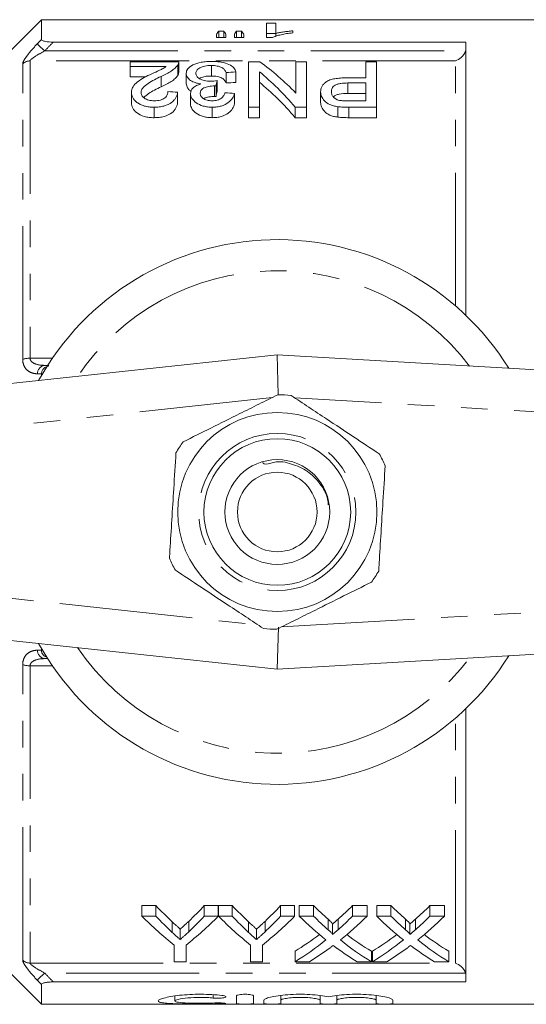
# Model space of a CAD drawing. Units: millimetres. Extents: x 162 to 245, y 87 to 266.
# Drawn here: x 188 to 212, y 87 to 134 of the extents above; entities that cross this region are included whole.
import ezdxf

# ---------------------------------------------------------------- set-up
doc = ezdxf.new("R2010")
doc.units = ezdxf.units.MM
doc.linetypes.add('PHANTOM', pattern=[12.7, 6.35, -1.27, 1.27, -1.27, 1.27, -1.27])

msp = doc.modelspace()

# ---------------------------------------------------------------- linework, layer by layer
at = {"color": 7, "linetype": 'Continuous', "lineweight": 15}
for p, q in [((188.909, 134.19), (185.702, 130.983)), ((217.759, 134.19), (188.909, 134.19)), ((188.909, 133.244), (188.909, 134.19)), ((200.086, 134.026), (199.637, 134.026)), ((199.637, 134.026), (199.637, 133.338)), ((200.086, 133.538), (200.086, 134.026)), ((197.259, 133.491), (197.259, 133.338)), ((197.601, 133.649), (197.364, 133.649)), ((197.364, 133.338), (197.364, 133.649)), ((197.601, 133.338), (197.601, 133.649)), ((197.708, 133.338), (197.708, 133.491)), ((198.112, 133.491), (198.112, 133.338)), ((198.451, 133.649), (198.21, 133.649)), ((198.21, 133.338), (198.21, 133.649)), ((198.451, 133.338), (198.451, 133.649)), ((198.56, 133.338), (198.56, 133.491)), ((199.637, 133.526), (200.086, 133.526)), ((200.086, 133.392), (200.086, 133.538)), ((200.894, 133.563), (200.894, 133.656)), ((189.472, 133.123), (209.159, 133.123)), ((197.259, 133.338), (197.708, 133.338)), ((198.112, 133.338), (198.56, 133.338)), ((199.637, 133.338), (199.926, 133.338)), ((209.159, 120.071), (209.159, 133.123)), ((195.456, 132.178), (193.148, 132.178)), ((193.148, 132.178), (193.148, 131.956)), ((195.456, 131.663), (195.456, 132.163)), ((198.789, 132.178), (198.789, 130.012)), ((199.331, 132.178), (198.789, 132.178)), ((201.046, 132.178), (201.046, 130.682)), ((201.559, 132.178), (201.046, 132.178)), ((201.559, 130.012), (201.559, 132.178)), ((204.379, 132.178), (204.379, 131.414)), ((204.892, 132.178), (204.379, 132.178)), ((204.892, 130.012), (204.892, 132.178)), ((193.148, 131.956), (194.86, 131.956)), ((193.148, 131.956), (193.148, 131.456)), ((195.41, 132.026), (195.41, 131.526)), ((195.815, 131.633), (195.815, 131.133)), ((197.013, 132.002), (197.013, 131.502)), ((197.712, 131.67), (197.712, 131.17)), ((198.174, 131.695), (198.174, 131.195)), ((199.302, 130.012), (199.302, 131.709)), ((193.892, 131.456), (193.148, 131.456)), ((194.612, 131.486), (194.612, 130.986)), ((197.286, 131.28), (197.286, 130.78)), ((204.379, 131.414), (203.503, 131.414)), ((203.521, 131.169), (204.379, 131.169)), ((203.521, 131.169), (203.521, 130.669)), ((204.379, 131.169), (204.379, 130.318)), ((193.2, 130.716), (193.2, 130.216)), ((195.405, 130.731), (195.405, 130.231)), ((196.02, 130.664), (196.02, 130.164)), ((197.168, 131.031), (197.168, 130.531)), ((197.237, 131.027), (197.237, 130.527)), ((198.123, 130.669), (198.123, 130.169)), ((202.225, 130.744), (202.225, 130.244)), ((204.379, 130.669), (203.521, 130.669)), ((204.379, 130.318), (203.531, 130.318)), ((194.28, 130.012), (194.28, 129.512)), ((197.057, 130.012), (197.057, 129.512)), ((198.789, 130.012), (199.302, 130.012)), ((198.789, 130.012), (198.789, 129.512)), ((199.302, 130.012), (199.302, 129.512)), ((201.017, 130.012), (201.559, 130.012)), ((201.017, 130.012), (201.017, 129.512)), ((201.559, 130.012), (201.559, 129.512)), ((203.043, 130.038), (203.043, 129.538)), ((203.574, 130.012), (204.892, 130.012)), ((203.574, 130.012), (203.574, 129.512)), ((204.892, 130.012), (204.892, 129.512)), ((199.302, 129.512), (198.789, 129.512)), ((201.559, 129.512), (201.017, 129.512)), ((204.892, 129.512), (203.574, 129.512)), ((176.945, 115.69), (200.159, 118.19)), ((200.206, 116.29), (200.159, 118.19)), ((200.159, 118.19), (243.275, 115.69)), ((189.063, 117.69), (189.264, 117.69)), ((188.909, 117.204), (188.909, 117.289)), ((200.159, 103.19), (176.945, 105.69)), ((243.275, 105.69), (200.159, 103.19)), ((200.159, 103.19), (200.209, 105.196)), ((188.909, 104.091), (188.909, 104.176)), ((189.218, 103.69), (189.063, 103.69)), ((209.159, 88.257), (209.159, 101.309)), ((193.703, 91.901), (194.371, 91.901)), ((193.703, 91.401), (193.703, 91.901)), ((194.371, 91.401), (194.371, 91.901)), ((196.677, 91.901), (197.345, 91.901)), ((196.677, 91.401), (196.677, 91.901)), ((197.345, 91.401), (197.345, 91.901)), ((197.355, 91.901), (198.012, 91.901)), ((197.355, 91.401), (197.355, 91.901)), ((198.012, 91.401), (198.012, 91.901)), ((200.318, 91.901), (200.986, 91.901)), ((200.318, 91.401), (200.318, 91.901)), ((200.986, 91.401), (200.986, 91.901)), ((201.209, 91.901), (201.889, 91.901)), ((201.209, 91.401), (201.209, 91.901)), ((201.889, 91.401), (201.889, 91.901)), ((203.751, 91.901), (204.44, 91.901)), ((203.751, 91.401), (203.751, 91.901)), ((204.44, 91.401), (204.44, 91.901)), ((204.901, 91.901), (205.581, 91.901)), ((204.901, 91.401), (204.901, 91.901)), ((205.581, 91.401), (205.581, 91.901)), ((207.443, 91.901), (208.132, 91.901)), ((207.443, 91.401), (207.443, 91.901)), ((208.132, 91.401), (208.132, 91.901)), ((194.371, 91.401), (193.703, 91.401)), ((197.345, 91.401), (196.677, 91.401)), ((198.012, 91.401), (197.355, 91.401)), ((200.986, 91.401), (200.318, 91.401)), ((201.889, 91.401), (201.209, 91.401)), ((202.587, 90.748), (202.587, 91.248)), ((203.055, 90.748), (203.055, 91.248)), ((204.44, 91.401), (203.751, 91.401)), ((205.581, 91.401), (204.901, 91.401)), ((206.279, 90.748), (206.279, 91.248)), ((206.748, 90.748), (206.748, 91.248)), ((208.132, 91.401), (207.443, 91.401)), ((195.147, 90.622), (195.147, 91.122)), ((195.525, 90.281), (195.525, 90.781)), ((195.932, 90.65), (195.932, 91.15)), ((198.788, 90.622), (198.788, 91.122)), ((199.166, 90.281), (199.166, 90.781)), ((199.573, 90.65), (199.573, 91.15)), ((202.794, 90.522), (202.794, 91.022)), ((206.486, 90.522), (206.486, 91.022)), ((185.702, 90.397), (188.909, 87.19)), ((195.242, 90.02), (195.242, 89.223)), ((195.806, 89.223), (195.806, 90.02)), ((198.883, 90.02), (198.883, 89.223)), ((199.447, 89.223), (199.447, 90.02)), ((201.004, 89.223), (201.004, 89.723)), ((204.645, 89.223), (204.645, 89.723)), ((204.696, 89.223), (204.696, 89.723)), ((208.337, 89.223), (208.337, 89.723)), ((195.242, 89.223), (195.806, 89.223)), ((198.883, 89.223), (199.447, 89.223)), ((201.004, 89.223), (201.692, 89.223)), ((203.965, 89.223), (204.645, 89.223)), ((204.696, 89.223), (205.385, 89.223)), ((207.657, 89.223), (208.337, 89.223)), ((188.909, 87.19), (188.909, 88.136)), ((209.159, 88.257), (189.472, 88.257)), ((195.278, 87.59), (195.278, 87.349)), ((198.22, 87.217), (198.22, 87.591)), ((199.02, 87.591), (199.02, 87.217)), ((200.32, 87.611), (200.32, 87.38)), ((202.198, 87.611), (202.198, 87.38)), ((202.998, 87.611), (202.998, 87.38)), ((204.876, 87.611), (204.876, 87.38)), ((188.909, 87.19), (217.759, 87.19)), ((199.52, 87.217), (199.52, 87.38)), ((200.32, 87.38), (200.32, 87.217)), ((202.198, 87.217), (202.198, 87.38)), ((202.998, 87.38), (202.998, 87.217)), ((204.876, 87.217), (204.876, 87.38)), ((205.676, 87.38), (205.676, 87.217))]:
    msp.add_line(p, q, dxfattribs=at)
at = {"color": 8, "linetype": 'PHANTOM', "lineweight": 0}
for p, q in [((189.063, 132.697), (209.134, 132.697)), ((188.013, 117.981), (188.013, 132.085)), ((208.659, 132.224), (188.366, 132.224)), ((188.366, 132.224), (188.366, 118.029)), ((208.659, 120.526), (208.659, 132.224)), ((188.366, 118.029), (189.429, 118.029)), ((199.909, 116.152), (177.159, 113.701)), ((243.159, 113.693), (200.988, 116.139)), ((177.159, 107.679), (199.242, 105.3)), ((200.363, 105.205), (243.159, 107.687)), ((188.013, 89.295), (188.013, 103.399)), ((188.366, 103.351), (188.366, 89.156)), ((189.429, 103.351), (188.366, 103.351)), ((208.659, 89.156), (208.659, 100.854)), ((188.366, 89.156), (208.659, 89.156)), ((209.134, 88.683), (189.063, 88.683)), ((197.103, 87.648), (197.103, 87.491)), ((197.52, 87.251), (197.52, 87.212))]:
    msp.add_line(p, q, dxfattribs=at)
at = {"color": 8, "linetype": 'PHANTOM', "lineweight": 0, "flags": 128}
for points in [[(189.063, 132.697), (189.002, 132.756), (188.942, 132.813), (188.886, 132.867), (188.835, 132.916), (188.791, 132.958), (188.755, 132.993), (188.727, 133.019), (188.71, 133.036)], [(189.063, 88.683), (189.002, 88.624), (188.942, 88.567), (188.886, 88.513), (188.835, 88.464), (188.791, 88.422), (188.755, 88.387), (188.727, 88.361), (188.71, 88.344)]]:
    msp.add_lwpolyline(points, dxfattribs=at)
at = {"color": 7, "linetype": 'Continuous', "lineweight": 15}
for radius in [4.75, 3.5, 2.5, 1.9]:
    msp.add_circle((200.159, 110.69), radius, dxfattribs=at)
at = {"color": 8, "linetype": 'PHANTOM', "lineweight": 0}
msp.add_circle((200.159, 110.69), 3.75, dxfattribs=at)
for centre, radius, start, end in [((188.364, 131.709), 0.514, 89.7495, 133.0679), ((200.159, 110.69), 11.518, 37.2294, 145.7984), ((188.347, 116.827), 1.202, 89.0773, 106.144), ((189.125, 117.28), 0.415, 98.4699, 178.5633), ((189.125, 104.1), 0.415, 181.4367, 261.5301), ((200.159, 110.69), 11.518, 214.2016, 322.7706), ((188.347, 104.553), 1.202, 253.856, 270.9227), ((188.364, 89.671), 0.514, 226.9321, 270.2505)]:
    msp.add_arc(centre, radius, start, end, dxfattribs=at)
at = {"color": 7, "linetype": 'Continuous', "lineweight": 15}
for radius, start, end in [(13, 31.8481, 151.1446), (5.6, 83.2467, 89.7157), (5.6, 143.2467, 149.7157), (5.6, 23.2467, 29.7157), (5.6, 203.2467, 209.7157), (5.6, 323.2467, 329.7157), (5.6, 263.2467, 269.7157), (13, 208.8554, 328.1519)]:
    msp.add_arc((200.159, 110.69), radius, start, end, dxfattribs=at)
for centre, major_axis, ratio, start_param, end_param in [((198.145, 110.69), (0, 23.5), 0.155763, 0.214941, 0.244448), ((196.804, 110.69), (0, 23.5), 0.158879, 6.038737, 6.068244), ((198.938, 110.69), (0, 23.5), 0.145379, 0.214941, 0.244448), ((197.639, 110.69), (0, 23.5), 0.161994, 6.038737, 6.068244), ((194.235, 111.19), (0, 22.75), 0.580575, 5.741385, 5.887052), ((286.87, 111.19), (204.75, 0), 0.111111, 2.018827, 2.02133), ((193.596, 111.19), (0, 22.75), 0.580733, 5.686772, 5.8366), ((198.417, 111.19), (0, 22.75), 0.105903, 0.488451, 0.511569), ((286.87, 110.69), (204.75, 0), 0.111111, 2.018827, 2.02133), ((193.596, 110.69), (0, 22.75), 0.580733, 5.686772, 5.8366), ((90.555, 111.19), (204.75, 0), 0.111111, 1.033183, 1.035806), ((198.417, 110.69), (0, 22.75), 0.105903, 0.488451, 0.511569), ((92.35, 111.19), (204.75, 0), 0.111111, 1.027926, 1.030557), ((202.508, 110.69), (0, 22.75), 0.634338, 2.542548, 2.606285), ((188.556, 110.69), (0, 22.75), 0.633084, 3.679236, 3.740637), ((206.149, 110.69), (0, 22.75), 0.634338, 2.542548, 2.606285), ((192.197, 110.69), (0, 22.75), 0.633084, 3.679236, 3.740637), ((210.728, 110.69), (0, 22.75), 0.689082, 2.542548, 2.595521), ((194.949, 110.69), (0, 22.75), 0.686166, 3.687623, 3.740637), ((214.42, 110.69), (0, 22.75), 0.689082, 2.542548, 2.595521), ((198.641, 110.69), (0, 22.75), 0.686166, 3.687623, 3.740637), ((202.264, 110.19), (0, 22.75), 0.667362, 2.542548, 2.660755), ((202.508, 110.19), (0, 22.75), 0.634338, 2.542548, 2.606285), ((188.784, 110.19), (0, 22.75), 0.667362, 3.62243, 3.740637), ((188.556, 110.19), (0, 22.75), 0.633084, 3.679236, 3.740637), ((205.86, 110.19), (0, 22.75), 0.663024, 2.542548, 2.660755), ((206.149, 110.19), (0, 22.75), 0.634338, 2.542548, 2.606285), ((192.425, 110.19), (0, 22.75), 0.667362, 3.62243, 3.740637), ((192.197, 110.19), (0, 22.75), 0.633084, 3.679236, 3.740637), ((210.048, 110.19), (0, 22.75), 0.689072, 2.542548, 2.637934), ((210.728, 110.19), (0, 22.75), 0.689082, 2.542548, 2.595521), ((194.949, 110.19), (0, 22.75), 0.686166, 3.687623, 3.740637), ((195.631, 110.19), (0, 22.75), 0.68669, 3.64493, 3.740637), ((213.741, 110.19), (0, 22.75), 0.689072, 2.542548, 2.637934), ((214.42, 110.19), (0, 22.75), 0.689082, 2.542548, 2.595521), ((198.641, 110.19), (0, 22.75), 0.686166, 3.687623, 3.740637), ((199.324, 110.19), (0, 22.75), 0.68669, 3.64493, 3.740637), ((194.94, 110.69), (0, 22.75), 0.686895, 3.540085, 3.622592), ((194.94, 110.19), (0, 22.75), 0.686895, 3.540085, 3.645252), ((210.727, 110.19), (0, 22.75), 0.688947, 2.638255, 2.7431), ((210.727, 110.69), (0, 22.75), 0.688947, 2.660852, 2.7431), ((198.633, 110.69), (0, 22.75), 0.686895, 3.540085, 3.622592), ((198.633, 110.19), (0, 22.75), 0.686895, 3.540085, 3.645252), ((214.419, 110.19), (0, 22.75), 0.688947, 2.638255, 2.7431), ((214.419, 110.69), (0, 22.75), 0.688947, 2.660852, 2.7431), ((195.624, 110.19), (0, 22.75), 0.687427, 3.540085, 3.606723), ((210.045, 110.19), (0, 22.75), 0.688776, 2.674649, 2.7431), ((199.316, 110.19), (0, 22.75), 0.687427, 3.540085, 3.606723), ((213.737, 110.19), (0, 22.75), 0.688776, 2.674649, 2.7431)]:
    msp.add_ellipse(centre, major_axis=major_axis, ratio=ratio, start_param=start_param, end_param=end_param, dxfattribs=at)
for points, knots in [([(199.926, 133.338), (199.952, 133.352), (199.978, 133.365), (200.038, 133.39), (200.071, 133.401), (200.176, 133.434), (200.254, 133.454), (200.421, 133.491), (200.509, 133.508), (200.696, 133.538), (200.794, 133.551), (200.894, 133.563)], [0, 0, 0, 0, 0.125, 0.125, 0.25, 0.25, 0.5, 0.5, 0.75, 0.75, 1, 1, 1, 1]), ([(200.894, 133.656), (200.819, 133.65), (200.746, 133.642), (200.603, 133.626), (200.534, 133.616), (200.397, 133.597), (200.331, 133.587), (200.203, 133.564), (200.144, 133.552), (200.086, 133.538)], [0, 0, 0, 0, 0.25, 0.25, 0.5, 0.5, 0.75, 0.75, 1, 1, 1, 1]), ([(188.909, 133.244), (188.909, 133.226), (188.928, 133.207), (188.995, 133.175), (189.044, 133.162), (189.21, 133.131), (189.342, 133.123), (189.472, 133.123)], [0, 0, 0, 0, 0.25, 0.25, 0.5, 0.5, 1, 1, 1, 1]), ([(209.134, 132.697), (209.094, 132.57), (209.017, 132.465), (208.846, 132.307), (208.753, 132.254), (208.659, 132.224)], [0, 0, 0, 0, 0.5, 0.5, 1, 1, 1, 1]), ([(195.41, 132.026), (195.426, 132.051), (195.44, 132.077), (195.455, 132.128), (195.456, 132.153), (195.456, 132.178)], [0, 0, 0, 0, 0.5, 0.5, 1, 1, 1, 1]), ([(197.029, 132.2), (196.943, 132.199), (196.858, 132.197), (196.692, 132.183), (196.609, 132.173), (196.378, 132.13), (196.244, 132.086), (196.027, 131.98), (195.944, 131.918), (195.864, 131.816), (195.845, 131.781), (195.821, 131.708), (195.817, 131.671), (195.815, 131.633)], [0, 0, 0, 0, 0.125, 0.125, 0.25, 0.25, 0.5, 0.5, 0.75, 0.75, 0.875, 0.875, 1, 1, 1, 1]), ([(198.174, 131.695), (198.166, 131.728), (198.157, 131.761), (198.126, 131.825), (198.106, 131.857), (198.028, 131.948), (197.95, 132.004), (197.749, 132.099), (197.627, 132.138), (197.413, 132.176), (197.338, 132.185), (197.224, 132.194), (197.186, 132.196), (197.108, 132.199), (197.068, 132.199), (197.029, 132.2)], [0, 0, 0, 0, 0.125, 0.125, 0.25, 0.25, 0.5, 0.5, 0.75, 0.75, 0.875, 0.875, 0.9375, 0.9375, 1, 1, 1, 1]), ([(194.172, 131.608), (194.049, 131.55), (193.928, 131.49), (193.697, 131.363), (193.587, 131.296), (193.404, 131.149), (193.327, 131.071), (193.25, 130.943), (193.231, 130.898), (193.205, 130.809), (193.201, 130.763), (193.2, 130.716)], [0, 0, 0, 0, 0.25, 0.25, 0.5, 0.5, 0.75, 0.75, 0.875, 0.875, 1, 1, 1, 1]), ([(194.86, 131.956), (194.816, 131.925), (194.77, 131.893), (194.662, 131.833), (194.602, 131.805), (194.42, 131.721), (194.296, 131.665), (194.172, 131.608)], [0, 0, 0, 0, 0.25, 0.25, 0.5, 0.5, 1, 1, 1, 1]), ([(194.612, 131.486), (194.79, 131.567), (194.961, 131.65), (195.171, 131.785), (195.231, 131.832), (195.31, 131.904), (195.334, 131.928), (195.376, 131.977), (195.393, 132.001), (195.41, 132.026)], [0, 0, 0, 0, 0.5, 0.5, 0.75, 0.75, 0.875, 0.875, 1, 1, 1, 1]), ([(195.454, 131.663), (195.454, 131.643), (195.453, 131.61), (195.433, 131.564), (195.418, 131.539), (195.41, 131.526)], [0, 0, 0, 0, 0.438934, 0.71877, 1, 1, 1, 1]), ([(195.815, 131.633), (195.817, 131.581), (195.825, 131.529), (195.876, 131.426), (195.917, 131.374), (196.035, 131.279), (196.112, 131.236), (196.245, 131.182), (196.295, 131.167), (196.399, 131.14), (196.454, 131.13), (196.51, 131.121)], [0, 0, 0, 0, 0.25, 0.25, 0.5, 0.5, 0.75, 0.75, 0.875, 0.875, 1, 1, 1, 1]), ([(196.277, 131.631), (196.278, 131.678), (196.288, 131.724), (196.332, 131.79), (196.352, 131.811), (196.399, 131.852), (196.426, 131.871), (196.522, 131.925), (196.604, 131.955), (196.748, 131.984), (196.799, 131.991), (196.905, 132), (196.959, 132.002), (197.013, 132.002)], [0, 0, 0, 0, 0.25, 0.25, 0.375, 0.375, 0.5, 0.5, 0.75, 0.75, 0.875, 0.875, 1, 1, 1, 1]), ([(196.976, 131.251), (196.925, 131.251), (196.874, 131.253), (196.776, 131.263), (196.727, 131.272), (196.592, 131.304), (196.515, 131.337), (196.392, 131.411), (196.346, 131.454), (196.303, 131.519), (196.292, 131.542), (196.279, 131.587), (196.278, 131.609), (196.277, 131.631)], [0, 0, 0, 0, 0.125, 0.125, 0.25, 0.25, 0.5, 0.5, 0.75, 0.75, 0.875, 0.875, 1, 1, 1, 1]), ([(197.013, 132.002), (197.062, 132.002), (197.11, 132), (197.205, 131.993), (197.252, 131.987), (197.386, 131.962), (197.461, 131.935), (197.573, 131.868), (197.612, 131.831), (197.673, 131.753), (197.695, 131.712), (197.712, 131.67)], [0, 0, 0, 0, 0.125, 0.125, 0.25, 0.25, 0.5, 0.5, 0.75, 0.75, 1, 1, 1, 1]), ([(193.661, 130.718), (193.665, 130.759), (193.67, 130.799), (193.704, 130.877), (193.729, 130.915), (193.82, 131.024), (193.905, 131.088), (194.09, 131.211), (194.191, 131.269), (194.398, 131.38), (194.504, 131.434), (194.612, 131.486)], [0, 0, 0, 0, 0.125, 0.125, 0.25, 0.25, 0.5, 0.5, 0.75, 0.75, 1, 1, 1, 1]), ([(195.41, 131.526), (195.393, 131.501), (195.376, 131.477), (195.334, 131.428), (195.311, 131.404), (195.232, 131.333), (195.172, 131.286), (194.963, 131.151), (194.79, 131.068), (194.612, 130.986)], [0, 0, 0, 0, 0.125, 0.125, 0.25, 0.25, 0.5, 0.5, 1, 1, 1, 1]), ([(196.051, 130.78), (196.039, 130.786), (195.951, 130.829), (195.847, 130.953), (195.827, 131.067), (195.815, 131.133)], [0, 0, 0, 0, 0.06331, 0.455103, 1, 1, 1, 1]), ([(197.013, 131.502), (196.93, 131.499), (196.764, 131.494), (196.566, 131.446), (196.485, 131.4), (196.452, 131.382)], [0, 0, 0, 0, 0.37483, 0.753396, 1, 1, 1, 1]), ([(197.286, 131.28), (197.236, 131.272), (197.186, 131.265), (197.135, 131.26), (197.109, 131.257), (197.083, 131.255), (197.056, 131.253), (197.03, 131.251), (197.003, 131.251), (196.976, 131.251)], [0, 0, 0, 0, 0.000157155, 0.000157155, 0.000157155, 0.0002367366, 0.0002367366, 0.0002367366, 0.0003171772, 0.0003171772, 0.0003171772, 0.0003171772]), ([(197.712, 131.17), (197.695, 131.211), (197.674, 131.252), (197.613, 131.33), (197.573, 131.368), (197.463, 131.434), (197.388, 131.461), (197.254, 131.486), (197.208, 131.492), (197.112, 131.5), (197.062, 131.502), (197.013, 131.502)], [0, 0, 0, 0, 0.25, 0.25, 0.5, 0.5, 0.75, 0.75, 0.875, 0.875, 1, 1, 1, 1]), ([(203.503, 131.414), (203.413, 131.413), (203.323, 131.412), (203.146, 131.402), (203.058, 131.394), (202.884, 131.369), (202.802, 131.352), (202.649, 131.307), (202.582, 131.278), (202.472, 131.211), (202.426, 131.173), (202.348, 131.096), (202.317, 131.055), (202.269, 130.969), (202.253, 130.925), (202.23, 130.836), (202.226, 130.79), (202.225, 130.744)], [0, 0, 0, 0, 0.125, 0.125, 0.25, 0.25, 0.375, 0.375, 0.5, 0.5, 0.625, 0.625, 0.75, 0.75, 0.875, 0.875, 1, 1, 1, 1]), ([(202.738, 130.753), (202.739, 130.81), (202.747, 130.865), (202.803, 130.972), (202.848, 131.023), (202.953, 131.085), (202.996, 131.103), (203.09, 131.131), (203.141, 131.141), (203.3, 131.164), (203.41, 131.168), (203.521, 131.169)], [0, 0, 0, 0, 0.25, 0.25, 0.5, 0.5, 0.625, 0.625, 0.75, 0.75, 1, 1, 1, 1]), ([(193.2, 130.716), (193.201, 130.676), (193.204, 130.635), (193.224, 130.553), (193.239, 130.512), (193.305, 130.391), (193.373, 130.313), (193.512, 130.207), (193.564, 130.174), (193.683, 130.116), (193.749, 130.09), (193.889, 130.05), (193.965, 130.036), (194.121, 130.016), (194.2, 130.013), (194.28, 130.012)], [0, 0, 0, 0, 0.125, 0.125, 0.25, 0.25, 0.5, 0.5, 0.625, 0.625, 0.75, 0.75, 0.875, 0.875, 1, 1, 1, 1]), ([(194.289, 130.318), (194.243, 130.318), (194.197, 130.32), (194.108, 130.331), (194.063, 130.34), (193.942, 130.374), (193.874, 130.409), (193.766, 130.487), (193.723, 130.531), (193.686, 130.6), (193.677, 130.624), (193.663, 130.671), (193.662, 130.694), (193.661, 130.718)], [0, 0, 0, 0, 0.125, 0.125, 0.25, 0.25, 0.5, 0.5, 0.75, 0.75, 0.875, 0.875, 1, 1, 1, 1]), ([(194.612, 130.986), (194.403, 130.886), (194.088, 130.735), (193.862, 130.542), (193.786, 130.478)], [0, 0, 0, 0, 0.6676, 1, 1, 1, 1]), ([(194.28, 130.012), (194.361, 130.014), (194.442, 130.017), (194.6, 130.035), (194.678, 130.049), (194.899, 130.108), (195.023, 130.17), (195.168, 130.278), (195.208, 130.318), (195.275, 130.397), (195.302, 130.438), (195.347, 130.521), (195.365, 130.563), (195.39, 130.647), (195.398, 130.689), (195.405, 130.731)], [0, 0, 0, 0, 0.125, 0.125, 0.25, 0.25, 0.5, 0.5, 0.625, 0.625, 0.75, 0.75, 0.875, 0.875, 1, 1, 1, 1]), ([(194.943, 130.761), (194.941, 130.71), (194.934, 130.659), (194.888, 130.558), (194.853, 130.508), (194.741, 130.419), (194.668, 130.38), (194.535, 130.341), (194.489, 130.332), (194.39, 130.32), (194.34, 130.318), (194.289, 130.318)], [0, 0, 0, 0, 0.25, 0.25, 0.5, 0.5, 0.75, 0.75, 0.875, 0.875, 1, 1, 1, 1]), ([(196.51, 131.121), (196.472, 131.11), (196.433, 131.098), (196.361, 131.072), (196.328, 131.057), (196.235, 131.009), (196.181, 130.972), (196.099, 130.892), (196.069, 130.848), (196.029, 130.758), (196.023, 130.711), (196.02, 130.664)], [0, 0, 0, 0, 0.125, 0.125, 0.25, 0.25, 0.5, 0.5, 0.75, 0.75, 1, 1, 1, 1]), ([(196.02, 130.664), (196.022, 130.626), (196.025, 130.587), (196.047, 130.511), (196.065, 130.473), (196.134, 130.36), (196.198, 130.288), (196.382, 130.16), (196.498, 130.108), (196.695, 130.051), (196.763, 130.037), (196.907, 130.017), (196.982, 130.014), (197.057, 130.012)], [0, 0, 0, 0, 0.125, 0.125, 0.25, 0.25, 0.5, 0.5, 0.75, 0.75, 0.875, 0.875, 1, 1, 1, 1]), ([(196.482, 130.674), (196.484, 130.722), (196.491, 130.769), (196.547, 130.858), (196.593, 130.9), (196.729, 130.964), (196.809, 130.988), (196.938, 131.014), (196.982, 131.02), (197.073, 131.028), (197.121, 131.029), (197.168, 131.031)], [0, 0, 0, 0, 0.25, 0.25, 0.5, 0.5, 0.75, 0.75, 0.875, 0.875, 1, 1, 1, 1]), ([(197.043, 130.318), (197.001, 130.318), (196.961, 130.32), (196.881, 130.33), (196.842, 130.337), (196.733, 130.367), (196.671, 130.398), (196.574, 130.467), (196.537, 130.507), (196.502, 130.568), (196.494, 130.589), (196.484, 130.632), (196.483, 130.653), (196.482, 130.674)], [0, 0, 0, 0, 0.125, 0.125, 0.25, 0.25, 0.5, 0.5, 0.75, 0.75, 0.875, 0.875, 1, 1, 1, 1]), ([(197.661, 130.7), (197.648, 130.655), (197.633, 130.611), (197.579, 130.524), (197.544, 130.481), (197.441, 130.405), (197.375, 130.372), (197.258, 130.339), (197.217, 130.331), (197.132, 130.32), (197.087, 130.319), (197.043, 130.318)], [0, 0, 0, 0, 0.25, 0.25, 0.5, 0.5, 0.75, 0.75, 0.875, 0.875, 1, 1, 1, 1]), ([(197.057, 130.012), (197.131, 130.013), (197.205, 130.017), (197.349, 130.035), (197.42, 130.05), (197.616, 130.108), (197.729, 130.165), (197.906, 130.295), (197.972, 130.368), (198.071, 130.516), (198.1, 130.593), (198.123, 130.669)], [0, 0, 0, 0, 0.125, 0.125, 0.25, 0.25, 0.5, 0.5, 0.75, 0.75, 1, 1, 1, 1]), ([(197.168, 131.031), (197.173, 131.031), (197.179, 131.03), (197.185, 131.03), (197.191, 131.03), (197.197, 131.03), (197.202, 131.03), (197.214, 131.029), (197.226, 131.028), (197.237, 131.027)], [0, 0, 0, 0, 0.00001749716, 0.00001749716, 0.00001749716, 0.00003499809, 0.00003499809, 0.00003499809, 0.00007004706, 0.00007004706, 0.00007004706, 0.00007004706]), ([(202.225, 130.744), (202.227, 130.708), (202.228, 130.672), (202.242, 130.6), (202.253, 130.564), (202.298, 130.457), (202.343, 130.385), (202.469, 130.249), (202.554, 130.186), (202.719, 130.112), (202.779, 130.092), (202.906, 130.059), (202.974, 130.048), (203.043, 130.038)], [0, 0, 0, 0, 0.125, 0.125, 0.25, 0.25, 0.5, 0.5, 0.75, 0.75, 0.875, 0.875, 1, 1, 1, 1]), ([(203.12, 130.34), (203.085, 130.349), (203.05, 130.358), (202.989, 130.383), (202.962, 130.398), (202.887, 130.445), (202.849, 130.481), (202.789, 130.556), (202.77, 130.595), (202.743, 130.674), (202.74, 130.714), (202.738, 130.753)], [0, 0, 0, 0, 0.125, 0.125, 0.25, 0.25, 0.5, 0.5, 0.75, 0.75, 1, 1, 1, 1]), ([(203.521, 130.669), (203.379, 130.666), (203.171, 130.66), (202.949, 130.587), (202.859, 130.536), (202.839, 130.503), (202.837, 130.5)], [0, 0, 0, 0, 0.509814, 0.743978, 0.977997, 1, 1, 1, 1]), ([(194.28, 129.512), (194.2, 129.513), (194.121, 129.516), (193.966, 129.535), (193.889, 129.55), (193.679, 129.61), (193.559, 129.671), (193.374, 129.812), (193.305, 129.89), (193.24, 130.011), (193.225, 130.053), (193.204, 130.135), (193.201, 130.176), (193.2, 130.216)], [0, 0, 0, 0, 0.125, 0.125, 0.25, 0.25, 0.5, 0.5, 0.75, 0.75, 0.875, 0.875, 1, 1, 1, 1]), ([(195.405, 130.231), (195.398, 130.189), (195.39, 130.147), (195.365, 130.064), (195.347, 130.022), (195.281, 129.898), (195.217, 129.816), (195.025, 129.671), (194.901, 129.61), (194.681, 129.549), (194.604, 129.535), (194.444, 129.517), (194.362, 129.514), (194.28, 129.512)], [0, 0, 0, 0, 0.125, 0.125, 0.25, 0.25, 0.5, 0.5, 0.75, 0.75, 0.875, 0.875, 1, 1, 1, 1]), ([(197.168, 130.531), (197.078, 130.525), (196.897, 130.515), (196.714, 130.467), (196.654, 130.426), (196.648, 130.422)], [0, 0, 0, 0, 0.471828, 0.947453, 1, 1, 1, 1]), ([(197.237, 130.527), (197.226, 130.528), (197.214, 130.529), (197.203, 130.53), (197.197, 130.53), (197.191, 130.53), (197.185, 130.53), (197.179, 130.53), (197.173, 130.531), (197.168, 130.531)], [0, 0, 0, 0, 0.00003497807, 0.00003497807, 0.00003497807, 0.00005249893, 0.00005249893, 0.00005249893, 0.00007003122, 0.00007003122, 0.00007003122, 0.00007003122]), ([(203.043, 129.538), (202.974, 129.548), (202.907, 129.559), (202.78, 129.592), (202.719, 129.612), (202.555, 129.685), (202.47, 129.749), (202.344, 129.884), (202.298, 129.956), (202.253, 130.064), (202.242, 130.1), (202.228, 130.172), (202.227, 130.208), (202.225, 130.244)], [0, 0, 0, 0, 0.125, 0.125, 0.25, 0.25, 0.5, 0.5, 0.75, 0.75, 0.875, 0.875, 1, 1, 1, 1]), ([(203.531, 130.318), (203.461, 130.318), (203.392, 130.318), (203.289, 130.322), (203.255, 130.324), (203.187, 130.33), (203.153, 130.335), (203.12, 130.34)], [0, 0, 0, 0, 0.5, 0.5, 0.75, 0.75, 1, 1, 1, 1]), ([(197.057, 129.512), (196.983, 129.514), (196.91, 129.517), (196.767, 129.536), (196.697, 129.551), (196.5, 129.607), (196.383, 129.66), (196.2, 129.786), (196.134, 129.86), (196.066, 129.972), (196.048, 130.01), (196.025, 130.087), (196.022, 130.126), (196.02, 130.164)], [0, 0, 0, 0, 0.125, 0.125, 0.25, 0.25, 0.5, 0.5, 0.75, 0.75, 0.875, 0.875, 1, 1, 1, 1]), ([(198.123, 130.169), (198.1, 130.094), (198.071, 130.018), (197.998, 129.907), (197.971, 129.871), (197.903, 129.8), (197.864, 129.765), (197.731, 129.666), (197.618, 129.609), (197.422, 129.551), (197.351, 129.536), (197.206, 129.517), (197.132, 129.513), (197.057, 129.512)], [0, 0, 0, 0, 0.25, 0.25, 0.375, 0.375, 0.5, 0.5, 0.75, 0.75, 0.875, 0.875, 1, 1, 1, 1]), ([(203.043, 130.038), (203.086, 130.033), (203.13, 130.027), (203.174, 130.024), (203.218, 130.021), (203.262, 130.019), (203.307, 130.017), (203.351, 130.015), (203.396, 130.014), (203.44, 130.013), (203.485, 130.013), (203.529, 130.013), (203.574, 130.012)], [0, 0, 0, 0, 0.0001335572, 0.0001335572, 0.0001335572, 0.0002670401, 0.0002670401, 0.0002670401, 0.0004004027, 0.0004004027, 0.0004004027, 0.0005339258, 0.0005339258, 0.0005339258, 0.0005339258]), ([(203.574, 129.512), (203.485, 129.513), (203.396, 129.514), (203.262, 129.519), (203.218, 129.521), (203.13, 129.527), (203.086, 129.533), (203.043, 129.538)], [0, 0, 0, 0, 0.5, 0.5, 0.75, 0.75, 1, 1, 1, 1]), ([(189.241, 117.656), (189.235, 117.655), (189.173, 117.647), (189.076, 117.59), (188.968, 117.493), (188.916, 117.385), (188.911, 117.315), (188.909, 117.289)], [0, 0, 0, 0, 0.034628, 0.345429, 0.597786, 0.851654, 1, 1, 1, 1]), ([(195.673, 114.041), (196.111, 114.259), (196.998, 114.701), (198.219, 115.309), (199.288, 115.842), (199.886, 116.14), (200.187, 116.29)], [0, 0, 0, 0, 0.2947, 0.596246, 0.797057, 1, 1, 1, 1]), ([(205.023, 113.466), (204.615, 113.736), (203.789, 114.283), (202.651, 115.037), (201.656, 115.696), (201.098, 116.066), (200.818, 116.251)], [0, 0, 0, 0, 0.2947, 0.596246, 0.797057, 1, 1, 1, 1]), ([(195.014, 108.48), (195.022, 108.61), (195.059, 109.211), (195.127, 110.318), (195.224, 111.892), (195.289, 112.946), (195.324, 113.514)], [0, 0, 0, 0, 0.07896, 0.365174, 0.658395, 1, 1, 1, 1]), ([(202.591, 111.025), (202.584, 111.116), (202.555, 111.485), (202.214, 112.065), (201.63, 112.673), (200.826, 113.004), (200.165, 113.173), (199.551, 112.903), (199.478, 113.04), (199.457, 113.079)], [0, 0, 0, 0, 0.063522, 0.258989, 0.454127, 0.650381, 0.851485, 0.957987, 1, 1, 1, 1]), ([(204.995, 107.866), (205.003, 107.996), (205.04, 108.597), (205.108, 109.704), (205.205, 111.278), (205.27, 112.333), (205.305, 112.9)], [0, 0, 0, 0, 0.07896, 0.365174, 0.658395, 1, 1, 1, 1]), ([(195.296, 107.914), (195.704, 107.644), (196.53, 107.097), (197.667, 106.343), (198.663, 105.684), (199.221, 105.314), (199.501, 105.129)], [0, 0, 0, 0, 0.2947, 0.596246, 0.797057, 1, 1, 1, 1]), ([(204.646, 107.339), (204.208, 107.121), (203.321, 106.679), (202.1, 106.071), (201.031, 105.538), (200.432, 105.24), (200.132, 105.09)], [0, 0, 0, 0, 0.2947, 0.596246, 0.797057, 1, 1, 1, 1]), ([(188.909, 104.091), (188.913, 104.051), (188.921, 103.972), (188.986, 103.87), (189.073, 103.789), (189.147, 103.762), (189.182, 103.749)], [0, 0, 0, 0, 0.255699, 0.51144, 0.767061, 1, 1, 1, 1]), ([(202.587, 91.248), (202.628, 91.212), (202.669, 91.175), (202.726, 91.119), (202.745, 91.101), (202.778, 91.062), (202.794, 91.043), (202.794, 91.022)], [0, 0, 0, 0, 0.5, 0.5, 0.75, 0.75, 1, 1, 1, 1]), ([(202.794, 91.022), (202.833, 91.055), (202.873, 91.089), (202.912, 91.122), (202.936, 91.143), (202.959, 91.164), (202.983, 91.185), (203.007, 91.206), (203.031, 91.227), (203.055, 91.248)], [0, 0, 0, 0, 0.0002308157, 0.0002308157, 0.0002308157, 0.0003724497, 0.0003724497, 0.0003724497, 0.0005140866, 0.0005140866, 0.0005140866, 0.0005140866]), ([(206.279, 91.248), (206.32, 91.212), (206.361, 91.175), (206.418, 91.119), (206.437, 91.101), (206.47, 91.062), (206.486, 91.043), (206.486, 91.022)], [0, 0, 0, 0, 0.5, 0.5, 0.75, 0.75, 1, 1, 1, 1]), ([(206.486, 91.022), (206.526, 91.055), (206.565, 91.089), (206.604, 91.122), (206.628, 91.143), (206.652, 91.164), (206.676, 91.185), (206.7, 91.206), (206.724, 91.227), (206.748, 91.248)], [0, 0, 0, 0, 0.0002308157, 0.0002308157, 0.0002308157, 0.0003724497, 0.0003724497, 0.0003724497, 0.0005140866, 0.0005140866, 0.0005140866, 0.0005140866]), ([(195.147, 91.122), (195.209, 91.064), (195.272, 91.006), (195.335, 90.95), (195.367, 90.921), (195.399, 90.893), (195.43, 90.865), (195.462, 90.837), (195.493, 90.809), (195.525, 90.781)], [0, 0, 0, 0, 0.0003917017, 0.0003917017, 0.0003917017, 0.0005875814, 0.0005875814, 0.0005875814, 0.0007834696, 0.0007834696, 0.0007834696, 0.0007834696]), ([(195.525, 90.781), (195.587, 90.835), (195.648, 90.889), (195.709, 90.944), (195.746, 90.978), (195.784, 91.012), (195.821, 91.046), (195.858, 91.08), (195.895, 91.115), (195.932, 91.15)], [0, 0, 0, 0, 0.0003796838, 0.0003796838, 0.0003796838, 0.0006118002, 0.0006118002, 0.0006118002, 0.0008439336, 0.0008439336, 0.0008439336, 0.0008439336]), ([(198.788, 91.122), (198.85, 91.064), (198.913, 91.006), (198.976, 90.95), (199.008, 90.921), (199.04, 90.893), (199.071, 90.865), (199.103, 90.837), (199.134, 90.809), (199.166, 90.781)], [0, 0, 0, 0, 0.0003917017, 0.0003917017, 0.0003917017, 0.0005875814, 0.0005875814, 0.0005875814, 0.0007834696, 0.0007834696, 0.0007834696, 0.0007834696]), ([(199.166, 90.781), (199.228, 90.835), (199.289, 90.889), (199.35, 90.944), (199.387, 90.978), (199.425, 91.012), (199.462, 91.046), (199.499, 91.08), (199.536, 91.115), (199.573, 91.15)], [0, 0, 0, 0, 0.0003796838, 0.0003796838, 0.0003796838, 0.0006118002, 0.0006118002, 0.0006118002, 0.0008439336, 0.0008439336, 0.0008439336, 0.0008439336]), ([(202.794, 90.522), (202.794, 90.543), (202.778, 90.562), (202.745, 90.6), (202.726, 90.619), (202.669, 90.675), (202.628, 90.712), (202.587, 90.748)], [0, 0, 0, 0, 0.25, 0.25, 0.5, 0.5, 1, 1, 1, 1]), ([(203.055, 90.748), (203.016, 90.714), (202.977, 90.679), (202.938, 90.645), (202.914, 90.625), (202.89, 90.604), (202.866, 90.583), (202.842, 90.563), (202.818, 90.542), (202.794, 90.522)], [0, 0, 0, 0, 0.0002308148, 0.0002308148, 0.0002308148, 0.0003724492, 0.0003724492, 0.0003724492, 0.000514088, 0.000514088, 0.000514088, 0.000514088]), ([(206.486, 90.522), (206.486, 90.543), (206.47, 90.562), (206.437, 90.6), (206.419, 90.619), (206.362, 90.675), (206.32, 90.712), (206.279, 90.748)], [0, 0, 0, 0, 0.25, 0.25, 0.5, 0.5, 1, 1, 1, 1]), ([(206.748, 90.748), (206.709, 90.714), (206.67, 90.679), (206.63, 90.645), (206.607, 90.625), (206.583, 90.604), (206.559, 90.583), (206.535, 90.563), (206.511, 90.542), (206.486, 90.522)], [0, 0, 0, 0, 0.0002308148, 0.0002308148, 0.0002308148, 0.0003724492, 0.0003724492, 0.0003724492, 0.000514088, 0.000514088, 0.000514088, 0.000514088]), ([(195.525, 90.281), (195.493, 90.309), (195.462, 90.337), (195.43, 90.365), (195.399, 90.393), (195.367, 90.421), (195.335, 90.45), (195.272, 90.506), (195.209, 90.564), (195.147, 90.622)], [0, 0, 0, 0, 0.000195848, 0.000195848, 0.000195848, 0.0003916956, 0.0003916956, 0.0003916956, 0.0007834813, 0.0007834813, 0.0007834813, 0.0007834813]), ([(195.932, 90.65), (195.871, 90.593), (195.811, 90.536), (195.75, 90.481), (195.712, 90.447), (195.675, 90.414), (195.638, 90.38), (195.6, 90.347), (195.563, 90.314), (195.525, 90.281)], [0, 0, 0, 0, 0.000379683, 0.000379683, 0.000379683, 0.0006117996, 0.0006117996, 0.0006117996, 0.0008439339, 0.0008439339, 0.0008439339, 0.0008439339]), ([(199.166, 90.281), (199.134, 90.309), (199.103, 90.337), (199.071, 90.365), (199.04, 90.393), (199.008, 90.421), (198.976, 90.45), (198.913, 90.506), (198.85, 90.564), (198.788, 90.622)], [0, 0, 0, 0, 0.000195848, 0.000195848, 0.000195848, 0.0003916956, 0.0003916956, 0.0003916956, 0.0007834813, 0.0007834813, 0.0007834813, 0.0007834813]), ([(199.573, 90.65), (199.513, 90.593), (199.452, 90.536), (199.391, 90.481), (199.354, 90.447), (199.316, 90.414), (199.279, 90.38), (199.241, 90.347), (199.204, 90.314), (199.166, 90.281)], [0, 0, 0, 0, 0.000379683, 0.000379683, 0.000379683, 0.0006117996, 0.0006117996, 0.0006117996, 0.0008439339, 0.0008439339, 0.0008439339, 0.0008439339]), ([(202.639, 89.857), (202.654, 89.868), (202.67, 89.88), (202.686, 89.892), (202.701, 89.903), (202.717, 89.915), (202.732, 89.927), (202.764, 89.95), (202.796, 89.973), (202.827, 89.997)], [0, 0, 0, 0, 0.0000903699, 0.0000903699, 0.0000903699, 0.0001807394, 0.0001807394, 0.0001807394, 0.000361481, 0.000361481, 0.000361481, 0.000361481]), ([(202.827, 89.997), (202.854, 89.977), (202.881, 89.956), (202.909, 89.936), (202.922, 89.926), (202.936, 89.916), (202.95, 89.906), (202.964, 89.895), (202.977, 89.885), (202.991, 89.875)], [0, 0, 0, 0, 0.0001568695, 0.0001568695, 0.0001568695, 0.0002353073, 0.0002353073, 0.0002353073, 0.0003137461, 0.0003137461, 0.0003137461, 0.0003137461]), ([(206.331, 89.857), (206.347, 89.868), (206.362, 89.88), (206.378, 89.892), (206.393, 89.903), (206.409, 89.915), (206.425, 89.927), (206.456, 89.95), (206.488, 89.973), (206.519, 89.997)], [0, 0, 0, 0, 0.0000903699, 0.0000903699, 0.0000903699, 0.0001807394, 0.0001807394, 0.0001807394, 0.000361481, 0.000361481, 0.000361481, 0.000361481]), ([(206.519, 89.997), (206.546, 89.977), (206.574, 89.956), (206.601, 89.936), (206.615, 89.926), (206.628, 89.916), (206.642, 89.906), (206.656, 89.895), (206.67, 89.885), (206.683, 89.875)], [0, 0, 0, 0, 0.0001568695, 0.0001568695, 0.0001568695, 0.0002353073, 0.0002353073, 0.0002353073, 0.0003137461, 0.0003137461, 0.0003137461, 0.0003137461]), ([(209.134, 88.683), (209.094, 88.81), (209.017, 88.915), (208.846, 89.073), (208.753, 89.126), (208.659, 89.156)], [0, 0, 0, 0, 0.5, 0.5, 1, 1, 1, 1]), ([(189.472, 88.257), (189.407, 88.257), (189.343, 88.255), (189.217, 88.246), (189.155, 88.239), (189.044, 88.218), (188.995, 88.205), (188.928, 88.173), (188.909, 88.154), (188.909, 88.136)], [0, 0, 0, 0, 0.25, 0.25, 0.5, 0.5, 0.75, 0.75, 1, 1, 1, 1]), ([(197.52, 87.212), (197.367, 87.208), (197.206, 87.205), (196.865, 87.202), (196.688, 87.201), (196.335, 87.201), (196.156, 87.202), (195.814, 87.205), (195.647, 87.207), (195.339, 87.214), (195.198, 87.219), (194.945, 87.233), (194.837, 87.242), (194.659, 87.264), (194.591, 87.278), (194.5, 87.31), (194.478, 87.329), (194.479, 87.37), (194.503, 87.392), (194.596, 87.44), (194.664, 87.464), (194.842, 87.513), (194.951, 87.537), (195.201, 87.581), (195.344, 87.602), (195.65, 87.635), (195.816, 87.648), (196.159, 87.666), (196.335, 87.67), (196.692, 87.669), (196.866, 87.663), (197.206, 87.644), (197.37, 87.629), (197.52, 87.612)], [0, 0, 0, 0, 0.0625, 0.0625, 0.125, 0.125, 0.1875, 0.1875, 0.25, 0.25, 0.3125, 0.3125, 0.375, 0.375, 0.4375, 0.4375, 0.5, 0.5, 0.5625, 0.5625, 0.625, 0.625, 0.6875, 0.6875, 0.75, 0.75, 0.8125, 0.8125, 0.875, 0.875, 0.9375, 0.9375, 1, 1, 1, 1]), ([(197.103, 87.491), (197.012, 87.5), (196.915, 87.507), (196.712, 87.517), (196.605, 87.52), (196.288, 87.52), (196.073, 87.511), (195.704, 87.477), (195.549, 87.453), (195.336, 87.401), (195.279, 87.373), (195.278, 87.324), (195.334, 87.303), (195.547, 87.269), (195.704, 87.257), (195.98, 87.246), (196.08, 87.244), (196.286, 87.24), (196.391, 87.239), (196.606, 87.24), (196.71, 87.241), (196.914, 87.245), (197.013, 87.248), (197.103, 87.252)], [0, 0, 0, 0, 0.0625, 0.0625, 0.125, 0.125, 0.25, 0.25, 0.375, 0.375, 0.5, 0.5, 0.625, 0.625, 0.75, 0.75, 0.8125, 0.8125, 0.875, 0.875, 0.9375, 0.9375, 1, 1, 1, 1]), ([(197.52, 87.612), (197.609, 87.601), (197.675, 87.584), (197.725, 87.547), (197.708, 87.528), (197.601, 87.498), (197.51, 87.487), (197.305, 87.479), (197.193, 87.482), (197.103, 87.491)], [0, 0, 0, 0, 0.25, 0.25, 0.5, 0.5, 0.75, 0.75, 1, 1, 1, 1]), ([(198.22, 87.591), (198.22, 87.611), (198.262, 87.631), (198.409, 87.66), (198.513, 87.67), (198.725, 87.67), (198.83, 87.661), (198.977, 87.631), (199.02, 87.611), (199.02, 87.591)], [0, 0, 0, 0, 0.25, 0.25, 0.5, 0.5, 0.75, 0.75, 1, 1, 1, 1]), ([(199.52, 87.38), (199.52, 87.403), (199.547, 87.428), (199.653, 87.479), (199.732, 87.505), (199.935, 87.555), (200.057, 87.578), (200.34, 87.619), (200.495, 87.636), (200.831, 87.661), (201.007, 87.668), (201.364, 87.671), (201.544, 87.667), (202.06, 87.638), (202.373, 87.597), (202.598, 87.549)], [0, 0, 0, 0, 0.125, 0.125, 0.25, 0.25, 0.375, 0.375, 0.5, 0.5, 0.625, 0.625, 0.75, 0.75, 1, 1, 1, 1]), ([(202.198, 87.38), (202.198, 87.396), (202.174, 87.413), (202.08, 87.445), (202.011, 87.461), (201.838, 87.488), (201.733, 87.5), (201.507, 87.516), (201.382, 87.52), (201.136, 87.52), (201.012, 87.516), (200.784, 87.5), (200.681, 87.489), (200.506, 87.461), (200.437, 87.445), (200.344, 87.413), (200.32, 87.396), (200.32, 87.38)], [0, 0, 0, 0, 0.125, 0.125, 0.25, 0.25, 0.375, 0.375, 0.5, 0.5, 0.625, 0.625, 0.75, 0.75, 0.875, 0.875, 1, 1, 1, 1]), ([(202.598, 87.549), (202.71, 87.573), (202.845, 87.596), (203.142, 87.633), (203.307, 87.648), (203.651, 87.667), (203.829, 87.671), (204.187, 87.668), (204.362, 87.661), (204.699, 87.636), (204.854, 87.619), (205.137, 87.578), (205.26, 87.555), (205.565, 87.48), (205.676, 87.426), (205.676, 87.38)], [0, 0, 0, 0, 0.125, 0.125, 0.25, 0.25, 0.375, 0.375, 0.5, 0.5, 0.625, 0.625, 0.75, 0.75, 1, 1, 1, 1]), ([(204.876, 87.38), (204.876, 87.396), (204.852, 87.413), (204.758, 87.445), (204.689, 87.461), (204.516, 87.488), (204.411, 87.5), (204.185, 87.516), (204.061, 87.52), (203.814, 87.52), (203.691, 87.516), (203.463, 87.5), (203.359, 87.489), (203.184, 87.461), (203.116, 87.445), (203.022, 87.413), (202.998, 87.396), (202.998, 87.38)], [0, 0, 0, 0, 0.125, 0.125, 0.25, 0.25, 0.375, 0.375, 0.5, 0.5, 0.625, 0.625, 0.75, 0.75, 0.875, 0.875, 1, 1, 1, 1]), ([(197.103, 87.252), (197.192, 87.255), (197.304, 87.257), (197.507, 87.253), (197.598, 87.248), (197.708, 87.236), (197.725, 87.229), (197.676, 87.219), (197.61, 87.214), (197.52, 87.212)], [0, 0, 0, 0, 0.25, 0.25, 0.5, 0.5, 0.75, 0.75, 1, 1, 1, 1]), ([(199.02, 87.217), (199.02, 87.212), (198.976, 87.208), (198.829, 87.202), (198.724, 87.201), (198.515, 87.201), (198.412, 87.202), (198.262, 87.208), (198.22, 87.212), (198.22, 87.217)], [0, 0, 0, 0, 0.25, 0.25, 0.5, 0.5, 0.75, 0.75, 1, 1, 1, 1]), ([(200.32, 87.217), (200.32, 87.212), (200.276, 87.208), (200.129, 87.202), (200.024, 87.201), (199.815, 87.201), (199.712, 87.202), (199.562, 87.208), (199.52, 87.212), (199.52, 87.217)], [0, 0, 0, 0, 0.25, 0.25, 0.5, 0.5, 0.75, 0.75, 1, 1, 1, 1]), ([(202.998, 87.217), (202.998, 87.212), (202.955, 87.208), (202.807, 87.202), (202.702, 87.201), (202.494, 87.201), (202.39, 87.202), (202.24, 87.208), (202.198, 87.212), (202.198, 87.217)], [0, 0, 0, 0, 0.25, 0.25, 0.5, 0.5, 0.75, 0.75, 1, 1, 1, 1]), ([(205.676, 87.217), (205.676, 87.212), (205.633, 87.208), (205.485, 87.202), (205.381, 87.201), (205.172, 87.201), (205.068, 87.202), (204.919, 87.208), (204.876, 87.212), (204.876, 87.217)], [0, 0, 0, 0, 0.25, 0.25, 0.5, 0.5, 0.75, 0.75, 1, 1, 1, 1])]:
    msp.add_open_spline(points, degree=3, knots=knots, dxfattribs=at)
at = {"color": 8, "linetype": 'PHANTOM', "lineweight": 0}
for points, knots in [([(188.71, 133.036), (188.625, 132.947), (188.542, 132.858), (188.386, 132.679), (188.31, 132.588), (188.178, 132.415), (188.119, 132.331), (188.037, 132.186), (188.013, 132.125), (188.013, 132.085)], [0, 0, 0, 0, 0.25, 0.25, 0.5, 0.5, 0.75, 0.75, 1, 1, 1, 1]), ([(188.366, 132.224), (188.366, 132.237), (188.377, 132.255), (188.413, 132.294), (188.437, 132.315), (188.517, 132.378), (188.581, 132.42), (188.778, 132.544), (188.92, 132.622), (189.063, 132.697)], [0, 0, 0, 0, 0.125, 0.125, 0.25, 0.25, 0.5, 0.5, 1, 1, 1, 1]), ([(188.013, 117.981), (188.013, 117.864), (188.037, 117.756), (188.12, 117.577), (188.178, 117.504), (188.31, 117.393), (188.385, 117.354), (188.543, 117.303), (188.625, 117.291), (188.71, 117.29)], [0, 0, 0, 0, 0.25, 0.25, 0.5, 0.5, 0.75, 0.75, 1, 1, 1, 1]), ([(189.063, 117.69), (188.92, 117.69), (188.778, 117.705), (188.581, 117.771), (188.517, 117.8), (188.437, 117.866), (188.413, 117.892), (188.378, 117.953), (188.366, 117.99), (188.366, 118.029)], [0, 0, 0, 0, 0.5, 0.5, 0.75, 0.75, 0.875, 0.875, 1, 1, 1, 1]), ([(188.71, 104.09), (188.625, 104.089), (188.542, 104.077), (188.386, 104.026), (188.31, 103.987), (188.178, 103.876), (188.119, 103.803), (188.037, 103.623), (188.013, 103.516), (188.013, 103.399)], [0, 0, 0, 0, 0.25, 0.25, 0.5, 0.5, 0.75, 0.75, 1, 1, 1, 1]), ([(188.366, 103.351), (188.366, 103.39), (188.377, 103.426), (188.413, 103.488), (188.437, 103.514), (188.517, 103.58), (188.581, 103.609), (188.778, 103.675), (188.92, 103.69), (189.063, 103.69)], [0, 0, 0, 0, 0.125, 0.125, 0.25, 0.25, 0.5, 0.5, 1, 1, 1, 1]), ([(188.013, 89.295), (188.013, 89.255), (188.037, 89.194), (188.12, 89.049), (188.178, 88.965), (188.31, 88.792), (188.385, 88.701), (188.543, 88.522), (188.625, 88.433), (188.71, 88.344)], [0, 0, 0, 0, 0.25, 0.25, 0.5, 0.5, 0.75, 0.75, 1, 1, 1, 1]), ([(189.063, 88.683), (188.92, 88.758), (188.778, 88.836), (188.581, 88.959), (188.517, 89.002), (188.437, 89.065), (188.413, 89.086), (188.378, 89.125), (188.366, 89.143), (188.366, 89.156)], [0, 0, 0, 0, 0.5, 0.5, 0.75, 0.75, 0.875, 0.875, 1, 1, 1, 1])]:
    msp.add_open_spline(points, degree=3, knots=knots, dxfattribs=at)
for points in [[(188.71, 133.036), (188.776, 133.106), (188.843, 133.175), (188.909, 133.244)], [(189.472, 133.123), (189.336, 132.981), (189.2, 132.839), (189.063, 132.697)], [(188.909, 117.289), (188.843, 117.29), (188.776, 117.29), (188.71, 117.29)], [(188.71, 104.09), (188.776, 104.09), (188.843, 104.09), (188.909, 104.091)], [(189.063, 88.683), (189.2, 88.541), (189.336, 88.399), (189.472, 88.257)], [(188.909, 88.136), (188.843, 88.205), (188.776, 88.274), (188.71, 88.344)]]:
    msp.add_open_spline(points, degree=3, dxfattribs=at)

doc.saveas('drawing.dxf')
